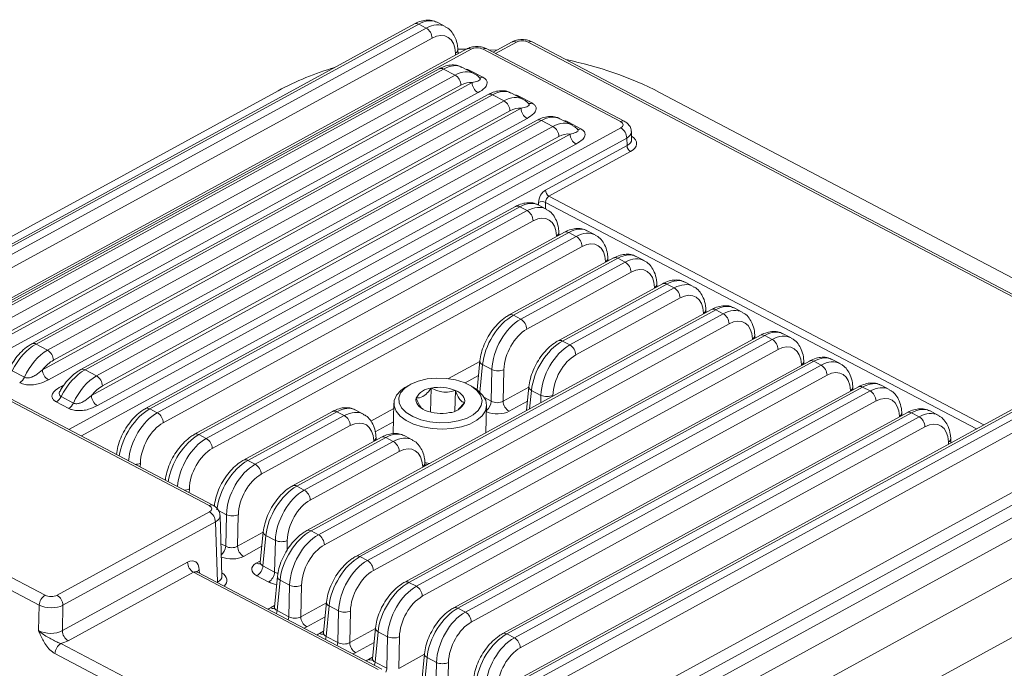
# Model space of a CAD drawing. Units: millimetres. Extents: x 15 to 415, y 5 to 364.
# Drawn here: x 310 to 368, y 116 to 155 of the extents above; entities that cross this region are included whole.
import ezdxf

# ---------------------------------------------------------------- set-up
doc = ezdxf.new("R2010")
doc.units = ezdxf.units.MM

msp = doc.modelspace()

# ---------------------------------------------------------------- linework, layer by layer
at = {"color": 7, "linetype": 'Continuous', "lineweight": 15}
for p, q in [((332.989, 154.28), (295.838, 133.996)), ((333.24, 154.264), (296.089, 133.98)), ((333.68, 154.033), (333.24, 154.264)), ((334.802, 154.126), (334.332, 154.373)), ((296.529, 133.749), (333.68, 154.033)), ((334.031, 153.438), (296.881, 133.154)), ((338.778, 153.215), (337.649, 152.598)), ((374.953, 134.683), (339.735, 153.195)), ((375.175, 134.704), (339.956, 153.215)), ((336.093, 152.796), (292.883, 129.203)), ((336.344, 152.779), (293.134, 129.186)), ((336.062, 152.779), (335.556, 152.776)), ((335.57, 152.51), (335.559, 152.736)), ((345.201, 148.492), (337.05, 152.776)), ((345.423, 148.512), (337.272, 152.796)), ((337.868, 152.718), (337.368, 152.745)), ((334.459, 151.623), (307.401, 136.849)), ((334.71, 151.606), (307.652, 136.832)), ((308.332, 136.474), (335.391, 151.248)), ((335.391, 151.248), (334.71, 151.606)), ((336.513, 151.341), (335.802, 151.715)), ((336.308, 151.507), (337.039, 151.122)), ((308.029, 135.311), (336.403, 150.803)), ((335.743, 150.654), (308.684, 135.88)), ((336.846, 151.086), (336.846, 151.086)), ((324.907, 150.32), (284.168, 128.076)), ((336.755, 150.208), (308.381, 134.717)), ((337.363, 150.097), (310.304, 135.323)), ((337.613, 150.08), (310.555, 135.306)), ((338.294, 149.722), (337.613, 150.08)), ((339.417, 149.815), (338.705, 150.189)), ((383.813, 131.145), (347.521, 150.221)), ((311.236, 134.948), (338.294, 149.722)), ((339.211, 149.981), (339.943, 149.596)), ((339.749, 149.559), (339.749, 149.56)), ((310.932, 133.785), (339.306, 149.277)), ((338.646, 149.128), (311.588, 134.354)), ((339.658, 148.682), (311.284, 133.19)), ((340.266, 148.57), (313.208, 133.797)), ((340.517, 148.554), (313.459, 133.78)), ((341.198, 148.196), (340.517, 148.554)), ((342.32, 148.289), (341.609, 148.663)), ((342.115, 148.454), (342.846, 148.07)), ((313.836, 132.259), (342.209, 147.751)), ((314.139, 133.422), (341.198, 148.196)), ((342.653, 148.033), (342.653, 148.034)), ((345.86, 147.437), (345.846, 147.893)), ((342.561, 147.156), (314.188, 131.664)), ((341.549, 147.602), (314.491, 132.828)), ((345.586, 147.069), (345.572, 147.515)), ((340.749, 144.428), (345.586, 147.069)), ((345.798, 146.71), (340.96, 144.069)), ((338.979, 143.461), (317.051, 131.488)), ((339.23, 143.444), (317.302, 131.472)), ((317.742, 131.24), (339.67, 143.213)), ((339.67, 143.213), (339.23, 143.444)), ((340.793, 143.306), (340.322, 143.554)), ((340.022, 142.619), (318.094, 130.646)), ((341.883, 141.935), (319.955, 129.962)), ((342.134, 141.918), (320.206, 129.946)), ((341.557, 141.757), (341.55, 141.916)), ((342.574, 141.687), (342.134, 141.918)), ((343.696, 141.78), (343.226, 142.027)), ((320.646, 129.714), (342.574, 141.687)), ((342.926, 141.093), (320.997, 129.12)), ((344.786, 140.409), (338.601, 137.032)), ((345.037, 140.392), (338.852, 137.015)), ((339.292, 136.784), (345.477, 140.161)), ((344.461, 140.231), (344.453, 140.39)), ((345.477, 140.161), (345.037, 140.392)), ((346.6, 140.254), (346.129, 140.501)), ((345.829, 139.566), (339.644, 136.189)), ((349.503, 138.728), (349.032, 138.975)), ((347.69, 138.883), (341.504, 135.505)), ((347.94, 138.866), (341.755, 135.489)), ((342.195, 135.258), (348.38, 138.635)), ((347.364, 138.705), (347.357, 138.864)), ((348.38, 138.635), (347.94, 138.866)), ((348.732, 138.04), (342.547, 134.663)), ((350.593, 137.356), (326.603, 124.258)), ((350.844, 137.34), (326.853, 124.241)), ((350.268, 137.179), (350.26, 137.338)), ((351.284, 137.109), (350.844, 137.34)), ((352.406, 137.202), (351.936, 137.449)), ((327.293, 124.01), (351.284, 137.109)), ((338.852, 137.015), (339.292, 136.784)), ((351.636, 136.514), (327.645, 123.415)), ((353.497, 135.83), (329.506, 122.732)), ((353.747, 135.814), (329.757, 122.715)), ((330.197, 122.484), (354.187, 135.583)), ((341.755, 135.489), (342.195, 135.258)), ((353.171, 135.653), (353.164, 135.812)), ((354.187, 135.583), (353.747, 135.814)), ((355.31, 135.676), (354.839, 135.923)), ((310.555, 135.306), (311.236, 134.948)), ((354.539, 134.988), (330.549, 121.889)), ((356.4, 134.304), (332.409, 121.206)), ((356.651, 134.288), (332.66, 121.189)), ((336.866, 134.308), (336.695, 132.593)), ((356.075, 134.127), (356.067, 134.286)), ((357.091, 134.057), (356.651, 134.288)), ((358.213, 134.15), (357.743, 134.397)), ((309.132, 133.724), (309.864, 133.34)), ((313.459, 133.78), (314.139, 133.422)), ((333.1, 120.958), (357.091, 134.057)), ((337.582, 133.795), (337.021, 134.09)), ((337.538, 131.924), (337.582, 133.795)), ((338.288, 133.792), (338.244, 131.921)), ((357.443, 133.462), (333.452, 120.363)), ((372.352, 133.591), (335.201, 113.306)), ((372.603, 133.574), (335.452, 113.29)), ((335.892, 113.059), (373.043, 133.343)), ((311.994, 132.565), (311.995, 132.566)), ((332.627, 132.859), (332.41, 132.726)), ((333.982, 132.698), (333.944, 131.274)), ((359.303, 132.778), (335.313, 119.679)), ((335.378, 131.334), (335.41, 132.562)), ((359.554, 132.762), (335.564, 119.663)), ((336.004, 119.432), (359.994, 132.531)), ((373.394, 132.748), (336.244, 112.464)), ((336.667, 132.613), (336.458, 132.758)), ((339.769, 132.782), (339.629, 131.37)), ((340.485, 132.269), (339.924, 132.564)), ((358.978, 132.601), (358.971, 132.76)), ((359.994, 132.531), (359.554, 132.762)), ((361.117, 132.624), (360.646, 132.871)), ((320.816, 125.743), (308.073, 132.441)), ((321.037, 125.763), (308.294, 132.461)), ((312.036, 132.198), (312.767, 131.814)), ((360.346, 131.936), (336.355, 118.837)), ((312.488, 131.494), (311.756, 131.879)), ((317.302, 131.472), (317.742, 131.24)), ((329.949, 131.163), (329.478, 131.41)), ((331.765, 131.812), (331.717, 129.998)), ((335.949, 131.836), (335.594, 131.458)), ((337.22, 130.055), (337.263, 131.666)), ((364.02, 131.098), (363.55, 131.345)), ((328.135, 131.317), (322.858, 128.436)), ((328.386, 131.301), (323.109, 128.419)), ((323.549, 128.188), (328.826, 131.07)), ((328.826, 131.07), (328.386, 131.301)), ((362.207, 131.252), (338.216, 118.153)), ((362.458, 131.236), (338.467, 118.137)), ((338.907, 117.906), (362.897, 131.004)), ((361.881, 131.074), (361.874, 131.234)), ((362.897, 131.004), (362.458, 131.236)), ((329.178, 130.475), (323.901, 127.594)), ((363.249, 130.41), (339.259, 117.311)), ((320.206, 129.946), (320.646, 129.714)), ((331.039, 129.791), (325.762, 126.91)), ((331.29, 129.775), (326.012, 126.893)), ((330.713, 129.613), (330.706, 129.773)), ((331.729, 129.543), (331.29, 129.775)), ((332.852, 129.637), (332.382, 129.884)), ((334.844, 108.196), (374.87, 130.05)), ((364.789, 129.461), (364.777, 129.708)), ((326.452, 126.662), (331.729, 129.543)), ((335.168, 107.618), (375.194, 129.472)), ((323.109, 128.419), (323.549, 128.188)), ((332.081, 128.949), (326.804, 126.068)), ((375.518, 128.889), (335.492, 107.035)), ((333.617, 128.087), (333.609, 128.247)), ((333.611, 128.208), (333.779, 128.176)), ((335.139, 105.63), (375.878, 127.874)), ((298.348, 127.131), (311.091, 120.434)), ((326.012, 126.893), (326.452, 126.662)), ((310.737, 119.838), (297.994, 126.536)), ((376.47, 125.836), (335.73, 103.592)), ((311.797, 120.43), (320.835, 125.365)), ((321.575, 121.562), (321.46, 125.144)), ((321.795, 123.329), (321.839, 125.199)), ((322.545, 125.196), (322.501, 123.326)), ((321.187, 124.767), (312.149, 119.832)), ((321.301, 121.194), (321.187, 124.767)), ((324.027, 124.187), (323.846, 122.372)), ((324.181, 123.968), (324.002, 122.169)), ((324.742, 123.673), (324.181, 123.968)), ((326.853, 124.241), (327.293, 124.01)), ((324.698, 121.803), (324.742, 123.673)), ((337.263, 100.921), (378.002, 123.164)), ((329.757, 122.715), (330.197, 122.484)), ((312.113, 118.33), (319.538, 122.383)), ((324.002, 122.169), (324.698, 121.803)), ((319.889, 121.785), (312.465, 117.731)), ((330.828, 116.036), (319.889, 121.785)), ((331.049, 116.056), (320.117, 121.802)), ((324.344, 121.211), (323.648, 121.577)), ((324.868, 121.534), (324.687, 119.72)), ((325.022, 121.316), (324.843, 119.516)), ((325.583, 121.021), (325.022, 121.316)), ((325.539, 119.151), (325.583, 121.021)), ((326.289, 121.018), (326.245, 119.147)), ((332.66, 121.189), (333.1, 120.958)), ((310.7, 118.336), (310.737, 119.838)), ((312.149, 119.832), (312.113, 118.33)), ((327.771, 120.008), (327.59, 118.194)), ((327.926, 119.79), (327.747, 117.99)), ((328.487, 119.495), (327.926, 119.79)), ((335.564, 119.663), (336.004, 119.432)), ((324.843, 119.516), (325.539, 119.151)), ((328.443, 117.624), (328.487, 119.495)), ((329.193, 119.492), (329.149, 117.621)), ((327.747, 117.99), (328.443, 117.624)), ((330.674, 118.482), (330.494, 116.668)), ((330.829, 118.264), (330.65, 116.464)), ((331.39, 117.969), (330.829, 118.264)), ((331.346, 116.098), (331.39, 117.969)), ((332.096, 117.966), (332.052, 116.095)), ((338.467, 118.137), (338.907, 117.906)), ((312.027, 117.568), (324.355, 111.089)), ((324.001, 110.493), (311.673, 116.973)), ((333.578, 116.956), (333.397, 115.142)), ((333.732, 116.738), (333.553, 114.938)), ((334.294, 116.443), (333.732, 116.738)), ((330.65, 116.464), (331.346, 116.098)), ((334.25, 114.572), (334.294, 116.443)), ((335, 116.44), (334.956, 114.569))]:
    msp.add_line(p, q, dxfattribs=at)
at = {"color": 8, "linetype": 'Continuous', "lineweight": 15}
for p, q in [((339.029, 153.198), (337.792, 152.523)), ((335.428, 152.433), (335.423, 152.541)), ((312.502, 130.249), (345.22, 148.114)), ((345.572, 147.515), (313.24, 129.862)), ((340.335, 143.547), (340.339, 143.706)), ((340.762, 143.704), (340.753, 143.327)), ((366.295, 130.284), (340.762, 143.704)), ((340.96, 144.069), (366.733, 130.523)), ((341.416, 141.68), (341.414, 141.721)), ((344.319, 140.154), (344.317, 140.195)), ((347.222, 138.627), (347.22, 138.669)), ((350.126, 137.101), (350.124, 137.143)), ((353.029, 135.575), (353.027, 135.617)), ((334.999, 133.261), (336.863, 134.279)), ((337.021, 134.09), (336.859, 132.463)), ((355.933, 134.049), (355.931, 134.091)), ((336.78, 133.447), (335.983, 133.011)), ((312.041, 132.793), (312.215, 132.888)), ((338.244, 131.921), (339.767, 132.753)), ((339.924, 132.564), (339.815, 131.472)), ((358.836, 132.523), (358.834, 132.565)), ((337.133, 132.137), (337.538, 131.924)), ((339.684, 131.921), (338.596, 131.327)), ((340.475, 131.832), (340.485, 132.269)), ((341.191, 132.266), (341.19, 132.223)), ((330.398, 130.749), (331.756, 131.49)), ((361.739, 130.997), (361.738, 131.038)), ((331.735, 130.692), (330.659, 130.105)), ((330.571, 129.536), (330.57, 129.577)), ((364.647, 129.384), (364.641, 129.512)), ((316.738, 128.248), (316.733, 128.026)), ((333.475, 128.01), (333.473, 128.051)), ((319.642, 126.722), (319.636, 126.5)), ((321.839, 125.199), (321.362, 125.45)), ((322.501, 123.326), (324.024, 124.157)), ((321.514, 123.477), (321.795, 123.329)), ((323.941, 123.325), (322.853, 122.731)), ((325.448, 123.67), (325.435, 123.089)), ((323.61, 122.333), (323.856, 122.468)), ((320.228, 121.93), (320.234, 121.741)), ((321.287, 121.187), (321.301, 121.194)), ((321.301, 121.194), (321.301, 121.18)), ((324.451, 119.681), (324.697, 119.815)), ((326.245, 119.147), (327.768, 119.979)), ((327.685, 119.147), (326.597, 118.553)), ((327.354, 118.155), (327.6, 118.289)), ((329.149, 117.621), (330.672, 118.453)), ((330.589, 117.621), (329.501, 117.027)), ((330.258, 116.629), (330.503, 116.763)), ((332.052, 116.095), (333.575, 116.927))]:
    msp.add_line(p, q, dxfattribs=at)
at = {"color": 8, "linetype": 'Continuous', "lineweight": 15, "flags": 128}
for points in [[(336.249, 151.481), (336.268, 151.488), (336.308, 151.507)], [(339.152, 149.955), (339.172, 149.962), (339.211, 149.981)], [(342.055, 148.428), (342.075, 148.436), (342.115, 148.454)], [(312.132, 132.759), (312.11, 132.764), (312.041, 132.793)]]:
    msp.add_lwpolyline(points, dxfattribs=at)
at = {"color": 7, "linetype": 'Continuous', "lineweight": 15, "flags": 128}
for points in [[(336.467, 131.118), (336.063, 130.907), (335.575, 130.754), (335.031, 130.666), (334.458, 130.649), (333.89, 130.703), (333.355, 130.825), (332.883, 131.01), (332.499, 131.246), (332.224, 131.521), (332.073, 131.82), (332.054, 132.128), (332.168, 132.427), (332.409, 132.701), (332.763, 132.937), (333.212, 133.12), (333.732, 133.241), (334.294, 133.294), (334.869, 133.275), (335.424, 133.187), (335.931, 133.032), (336.362, 132.821), (336.693, 132.563), (336.907, 132.274), (336.993, 131.969), (336.945, 131.663), (336.767, 131.374), (336.467, 131.118)], [(336.678, 130.791), (336.262, 130.571), (335.765, 130.406), (335.21, 130.303), (334.622, 130.267), (334.029, 130.3), (333.458, 130.401), (332.937, 130.564), (332.49, 130.782), (332.137, 131.044), (331.896, 131.34), (331.777, 131.653), (331.785, 131.971), (331.922, 132.278), (332.18, 132.56), (332.41, 132.726)], [(335.41, 132.562), (335.551, 132.492), (335.674, 132.413), (335.777, 132.327), (335.859, 132.234), (335.918, 132.137), (335.953, 132.037), (335.963, 131.936), (335.949, 131.836)], [(336.667, 132.613), (336.727, 132.57), (337.026, 132.289), (337.208, 131.983), (337.263, 131.665), (337.19, 131.351), (336.992, 131.055), (336.678, 130.791)], [(333.63, 131.381), (333.489, 131.451), (333.366, 131.53), (333.263, 131.616), (333.181, 131.709), (333.122, 131.806), (333.088, 131.906), (333.077, 132.007), (333.091, 132.107)], [(333.897, 128.24), (333.684, 128.273), (333.599, 128.289)]]:
    msp.add_lwpolyline(points, dxfattribs=at)
at = {"color": 8, "linetype": 'Continuous', "lineweight": 15}
for centre, radius, start, end in [((333.099, 154.04), 0.264, 57.85389, 114.62155), ((338.888, 152.974), 0.264, 57.83023, 114.64522), ((339.864, 153.002), 0.232, 66.57889, 123.85947), ((335.326, 152.754), 0.234, 294.46707, 355.69697), ((336.203, 152.556), 0.264, 57.83023, 114.64522), ((337.179, 152.583), 0.232, 66.57889, 123.85947), ((336.91, 151.319), 0.236, 246.4933, 303.31358), ((339.813, 149.793), 0.236, 246.4933, 303.31358), ((340.376, 148.33), 0.264, 57.85389, 114.62155), ((345.33, 148.299), 0.232, 66.5457, 123.86212), ((342.718, 148.254), 0.224, 244.76885, 304.90683), ((341.317, 141.934), 0.234, 294.46707, 355.69697), ((344.22, 140.408), 0.234, 294.46707, 355.69697), ((347.124, 138.882), 0.234, 294.46707, 355.69697), ((350.027, 137.356), 0.234, 294.46707, 355.69697), ((338.711, 136.791), 0.264, 57.85102, 114.66434), ((341.615, 135.265), 0.264, 57.85102, 114.66434), ((352.93, 135.83), 0.234, 294.46707, 355.69697), ((310.414, 135.082), 0.264, 57.85102, 114.66434), ((337.107, 134.315), 0.241, 181.54236, 249.02914), ((355.834, 134.304), 0.234, 294.46707, 355.69697), ((313.318, 133.556), 0.264, 57.85102, 114.66434), ((340.01, 132.789), 0.241, 181.54236, 249.02914), ((358.737, 132.777), 0.234, 294.46707, 355.69697), ((336.743, 131.993), 0.798, 309.97754, 355.08632), ((317.162, 131.248), 0.264, 57.85102, 114.66434), ((361.641, 131.251), 0.234, 294.46707, 355.69697), ((320.065, 129.722), 0.264, 57.85102, 114.66434), ((330.473, 129.79), 0.234, 294.46707, 355.69697), ((364.544, 129.725), 0.234, 294.46707, 355.69697), ((322.968, 128.196), 0.264, 57.85102, 114.66434), ((316.418, 128.965), 0.785, 271.50344, 294.05773), ((333.376, 128.264), 0.234, 294.46707, 355.69697), ((319.322, 127.439), 0.785, 271.50344, 294.05773), ((325.872, 126.67), 0.264, 57.85102, 114.66434), ((320.945, 125.551), 0.232, 66.50753, 123.86515), ((324.268, 124.193), 0.241, 181.54236, 249.02914), ((326.713, 124.017), 0.264, 57.85102, 114.66434), ((320.996, 123.398), 0.802, 312.22199, 355.02271), ((329.616, 122.491), 0.264, 57.85102, 114.66434), ((323.75, 122.557), 0.264, 237.84994, 294.68044), ((320.359, 121.677), 0.285, 117.48856, 152.92153), ((325.108, 121.541), 0.241, 181.54236, 249.02914), ((332.52, 120.965), 0.264, 57.85102, 114.66434), ((324.595, 119.916), 0.275, 238.46782, 286.02824), ((328.012, 120.015), 0.241, 181.54236, 249.02914), ((335.423, 119.439), 0.264, 57.85102, 114.66434), ((324.132, 119.569), 0.713, 341.06284, 355.79325), ((324.828, 119.203), 0.713, 341.06284, 355.79325), ((327.498, 118.39), 0.275, 238.46782, 286.02824), ((327.035, 118.043), 0.713, 341.06284, 355.79325), ((330.915, 118.489), 0.241, 181.54236, 249.02914), ((338.326, 117.913), 0.264, 57.85102, 114.66434), ((327.731, 117.677), 0.713, 341.06284, 355.79325), ((333.819, 116.963), 0.241, 181.54236, 249.02914), ((330.402, 116.864), 0.275, 238.46782, 286.02824), ((329.938, 116.517), 0.713, 341.06284, 355.79325), ((330.615, 116.154), 0.733, 337.06323, 355.65406)]:
    msp.add_arc(centre, radius, start, end, dxfattribs=at)
at = {"color": 7, "linetype": 'Continuous', "lineweight": 15}
for centre, radius, start, end in [((333.309, 153.412), 0.723, 2.09894, 59.14472), ((337.546, 130.566), 22.042, 63.09311, 78.43757), ((333.347, 134.581), 17.859, 106.5313, 118.20186), ((334.569, 151.382), 0.264, 57.85389, 114.62155), ((335.02, 150.627), 0.723, 2.09894, 59.14472), ((337.126, 150.83), 0.723, 182.09894, 239.14472), ((337.473, 149.856), 0.264, 57.85389, 114.62155), ((337.923, 149.101), 0.723, 2.09894, 59.14472), ((340.029, 149.303), 0.723, 182.09894, 239.14472), ((340.827, 147.575), 0.723, 2.09894, 59.14472), ((342.932, 147.777), 0.723, 182.09894, 239.14472), ((344.85, 147.493), 0.723, 1.77329, 59.15899), ((346.02, 147.083), 0.434, 181.77329, 239.15899), ((341.183, 144.441), 0.434, 181.77329, 239.15899), ((340.548, 143.219), 0.53, 66.18746, 113.31359), ((339.09, 143.221), 0.264, 57.85389, 114.62155), ((339.299, 142.592), 0.723, 2.09894, 59.14472), ((341.993, 141.694), 0.264, 57.85389, 114.62155), ((342.203, 141.066), 0.723, 2.09894, 59.14472), ((344.896, 140.168), 0.264, 57.85389, 114.62155), ((345.106, 139.54), 0.723, 2.09894, 59.14472), ((347.8, 138.642), 0.264, 57.85389, 114.62155), ((348.009, 138.014), 0.723, 2.09894, 59.14472), ((350.703, 137.116), 0.264, 57.85389, 114.62155), ((338.921, 136.163), 0.723, 2.09894, 59.14472), ((350.913, 136.488), 0.723, 2.09894, 59.14472), ((353.607, 135.59), 0.264, 57.85389, 114.62155), ((353.816, 134.962), 0.723, 2.09894, 59.14472), ((310.865, 134.327), 0.723, 2.09894, 59.14472), ((341.824, 134.637), 0.723, 2.09894, 59.14472), ((356.51, 134.064), 0.264, 57.85389, 114.62155), ((311.655, 133.811), 0.723, 182.09894, 239.14472), ((337.938, 134.622), 0.901, 246.69163, 292.80942), ((356.72, 133.436), 0.723, 2.09894, 59.14472), ((309.21, 133.631), 0.716, 301.55692, 336.01858), ((313.768, 132.801), 0.723, 2.09894, 59.14472), ((334.049, 131.63), 1.07, 93.61559, 153.52031), ((334.469, 130.24), 2.506, 67.93336, 101.21644), ((359.413, 132.538), 0.264, 57.85389, 114.62155), ((359.623, 131.909), 0.723, 2.09894, 59.14472), ((311.382, 132.489), 0.716, 301.55692, 336.01858), ((314.559, 132.285), 0.723, 182.09894, 239.14472), ((338.967, 131.948), 0.723, 182.09894, 239.14472), ((340.842, 133.096), 0.901, 246.69163, 292.80942), ((312.113, 132.105), 0.716, 301.55692, 336.01858), ((328.245, 131.077), 0.264, 57.85389, 114.62155), ((334.571, 133.703), 2.506, 247.93336, 281.21644), ((334.991, 132.313), 1.07, 273.61559, 333.52031), ((317.371, 130.619), 0.723, 2.09894, 59.14472), ((328.455, 130.449), 0.723, 2.09894, 59.14472), ((362.317, 131.012), 0.264, 57.85389, 114.62155), ((362.526, 130.383), 0.723, 2.09894, 59.14472), ((320.275, 129.093), 0.723, 2.09894, 59.14472), ((331.149, 129.551), 0.264, 57.85389, 114.62155), ((331.358, 128.922), 0.723, 2.09894, 59.14472), ((323.178, 127.567), 0.723, 2.09894, 59.14472), ((326.081, 126.041), 0.723, 2.09894, 59.14472), ((320.464, 124.744), 0.723, 1.77329, 59.15899), ((322.196, 126.027), 0.901, 246.69163, 292.80942), ((326.922, 123.389), 0.723, 2.09894, 59.14472), ((323.224, 123.352), 0.723, 182.09894, 239.14472), ((325.099, 124.501), 0.901, 246.69163, 292.80942), ((320.26, 122.406), 0.723, 181.77329, 239.15899), ((323.232, 122.228), 0.772, 302.58404, 355.59758), ((329.826, 121.863), 0.723, 2.09894, 59.14472), ((323.928, 121.862), 0.772, 302.58404, 355.59758), ((325.94, 121.849), 0.901, 246.69163, 292.80942), ((332.729, 120.337), 0.723, 2.09894, 59.14472), ((311.507, 119.783), 0.772, 122.57588, 175.89364), ((311.427, 119.81), 0.723, 1.77329, 59.15899), ((326.968, 119.174), 0.723, 182.09894, 239.14472), ((328.843, 120.323), 0.901, 246.69163, 292.80942), ((335.633, 118.811), 0.723, 2.09894, 59.14472), ((312.835, 118.352), 0.723, 181.77329, 239.15899), ((331.747, 118.796), 0.901, 246.69163, 292.80942), ((338.536, 117.285), 0.723, 2.09894, 59.14472), ((312.443, 116.918), 0.772, 122.57588, 175.89364), ((329.872, 117.648), 0.723, 182.09894, 239.14472), ((334.65, 117.27), 0.901, 246.69163, 292.80942)]:
    msp.add_arc(centre, radius, start, end, dxfattribs=at)
for centre, major_axis, ratio, start_param, end_param in [((333.12, 152.186), (1.232, 2.176), 0.553292, 0.017318, 0.727707), ((334.05, 151.715), (0.856, 1.809), 0.595015, 5.441399, 6.968562), ((339.391, 153.007), (0.5, -0.013), 0.535403, 0.827374, 2.396952), ((336.707, 152.588), (0.5, -0.013), 0.535403, 0.827374, 2.396952), ((335.761, 148.931), (0.856, 1.809), 0.595015, 0.186646, 0.685377), ((338.665, 147.405), (0.856, 1.809), 0.595015, 0.186646, 0.685377), ((344.857, 148.304), (0.5, -0.013), 0.534105, 5.539582, 7.10916), ((341.568, 145.879), (0.856, 1.809), 0.595015, 0.186646, 0.685377), ((340.751, 143.913), (0.261, 0.54), 0.590593, 0.690695, 2.226585), ((339.111, 141.366), (1.232, 2.176), 0.553292, 0.017318, 0.727707), ((340.969, 143.808), (0.121, 0.275), 0.607874, 0.66848, 2.204369), ((340.041, 140.896), (0.856, 1.809), 0.595015, 5.441399, 6.968562), ((342.014, 139.84), (1.232, 2.176), 0.553292, 0.017318, 0.727707), ((342.944, 139.37), (0.856, 1.809), 0.595015, 5.441399, 6.968562), ((344.918, 138.314), (1.232, 2.176), 0.553292, 0.017318, 0.727707), ((345.848, 137.844), (0.856, 1.809), 0.595015, 5.441399, 6.968562), ((347.821, 136.788), (1.232, 2.176), 0.553292, 0.017318, 0.727707), ((348.751, 136.318), (0.856, 1.809), 0.595015, 5.441399, 6.968562), ((350.725, 135.262), (1.232, 2.176), 0.553292, 0.017318, 0.727707), ((338.733, 134.937), (1.232, 2.176), 0.553292, 0.727707, 2.25487), ((339.299, 134.639), (1.089, 2.251), 0.590597, 0.690691, 2.217854), ((351.654, 134.792), (0.856, 1.809), 0.595015, 5.441399, 6.968562), ((339.662, 134.467), (0.856, 1.809), 0.595015, 0.685377, 2.21254), ((353.628, 133.735), (1.232, 2.176), 0.553292, 0.017318, 0.727707), ((341.636, 133.41), (1.232, 2.176), 0.553292, 0.727707, 2.25487), ((310.436, 133.228), (1.232, 2.176), 0.553292, 0.727707, 1.655002), ((311.243, 132.803), (1.089, 2.251), 0.590597, 0.690691, 1.617986), ((342.203, 133.113), (1.089, 2.251), 0.590597, 0.690691, 2.217854), ((354.558, 133.265), (0.856, 1.809), 0.595015, 5.441399, 6.968562), ((311.607, 132.631), (0.856, 1.809), 0.595015, 0.685377, 1.184108), ((342.566, 132.94), (0.856, 1.809), 0.595015, 0.685377, 2.21254), ((356.531, 132.209), (1.232, 2.176), 0.553292, 0.017318, 0.727707), ((313.339, 131.702), (1.232, 2.176), 0.553292, 0.727707, 1.655002), ((357.461, 131.739), (0.856, 1.809), 0.595015, 5.441399, 6.968562), ((314.147, 131.277), (1.089, 2.251), 0.590597, 0.690691, 1.617986), ((314.51, 131.105), (0.856, 1.809), 0.595015, 0.685377, 1.184108), ((359.435, 130.683), (1.232, 2.176), 0.553292, 0.017318, 0.727707), ((337.882, 132.132), (0.5, -0.015), 0.589822, 3.971637, 5.54053), ((360.365, 130.213), (0.856, 1.809), 0.595015, 5.441399, 6.968562), ((328.267, 129.222), (1.232, 2.176), 0.553292, 0.017318, 0.727707), ((362.338, 129.157), (1.232, 2.176), 0.553292, 0.017318, 0.727707), ((329.197, 128.752), (0.856, 1.809), 0.595015, 5.441399, 6.968562), ((363.268, 128.687), (0.856, 1.809), 0.595015, 5.441399, 6.968562), ((318.113, 128.923), (0.856, 1.809), 0.595015, 0.685377, 2.21254), ((331.17, 127.696), (1.232, 2.176), 0.553292, 0.017318, 0.727707), ((321.016, 127.397), (0.856, 1.809), 0.595015, 0.685377, 2.21254), ((332.1, 127.226), (0.856, 1.809), 0.595015, 5.441399, 6.968562), ((322.99, 126.341), (1.232, 2.176), 0.553292, 0.727707, 2.25487), ((323.556, 126.043), (1.089, 2.251), 0.590597, 0.690691, 2.217854), ((323.92, 125.871), (0.856, 1.809), 0.595015, 0.685377, 2.21254), ((325.893, 124.815), (1.232, 2.176), 0.553292, 0.727707, 2.25487), ((326.46, 124.517), (1.089, 2.251), 0.590597, 0.690691, 2.217854), ((320.471, 125.556), (0.5, -0.013), 0.534105, 5.539582, 7.10916), ((326.823, 124.345), (0.856, 1.809), 0.595015, 0.685377, 2.21254), ((326.734, 122.163), (1.232, 2.176), 0.553292, 0.727707, 2.25487), ((327.301, 121.865), (1.089, 2.251), 0.590597, 0.690691, 2.217854), ((322.139, 123.536), (0.5, -0.015), 0.589822, 3.971637, 5.54053), ((327.664, 121.693), (0.856, 1.809), 0.595015, 0.685377, 2.21254), ((319.541, 121.525), (0.436, 0.901), 0.590593, 5.437991, 6.973881), ((329.638, 120.637), (1.232, 2.176), 0.553292, 0.727707, 2.25487), ((324.338, 121.952), (1.002, -0.026), 0.53374, 2.398281, 3.967175), ((330.204, 120.339), (1.089, 2.251), 0.590597, 0.690691, 2.217854), ((330.567, 120.167), (0.856, 1.809), 0.595015, 0.685377, 2.21254), ((332.541, 119.111), (1.232, 2.176), 0.553292, 0.727707, 2.25487), ((333.108, 118.813), (1.089, 2.251), 0.590597, 0.690691, 2.217854), ((311.435, 120.622), (0.5, -0.013), 0.535403, 3.968966, 5.538545), ((333.471, 118.641), (0.856, 1.809), 0.595015, 0.685377, 2.21254), ((311.423, 120.199), (1, -0.025), 0.513931, 3.968275, 5.537854), ((335.444, 117.584), (1.232, 2.176), 0.553292, 0.727707, 2.25487), ((325.883, 119.358), (0.5, -0.015), 0.589822, 3.971637, 5.54053), ((336.011, 117.287), (1.089, 2.251), 0.590597, 0.690691, 2.217854), ((336.374, 117.114), (0.856, 1.809), 0.595015, 0.685377, 2.21254), ((311.388, 118.727), (1, -0.028), 0.556873, 3.969759, 5.539337), ((338.348, 116.058), (1.232, 2.176), 0.553292, 0.727707, 2.25487), ((338.914, 115.761), (1.089, 2.251), 0.590597, 0.690691, 2.217854), ((311.377, 118.305), (1.499, -0.04), 0.535403, 5.175137, 5.538545), ((328.787, 117.832), (0.5, -0.015), 0.589822, 3.971637, 5.54053), ((339.278, 115.588), (0.856, 1.809), 0.595015, 0.685377, 2.21254)]:
    msp.add_ellipse(centre, major_axis=major_axis, ratio=ratio, start_param=start_param, end_param=end_param, dxfattribs=at)
at = {"color": 8, "linetype": 'Continuous', "lineweight": 15}
for centre, major_axis, ratio, start_param, end_param in [((333.687, 151.888), (1.089, 2.251), 0.590597, 6.255168, 6.973876), ((334.591, 149.528), (1.232, 2.176), 0.553292, 0.017318, 0.727707), ((335.398, 149.103), (1.089, 2.251), 0.590597, 6.252127, 6.973876), ((337.494, 148.002), (1.232, 2.176), 0.553292, 0.017318, 0.727707), ((338.302, 147.577), (1.089, 2.251), 0.590597, 6.252127, 6.973876), ((340.398, 146.475), (1.232, 2.176), 0.553292, 0.017318, 0.727707), ((341.205, 146.051), (1.089, 2.251), 0.590597, 6.252127, 6.973876), ((344.845, 147.882), (1, 0.003), 0.535287, 5.524047, 6.30467), ((344.859, 147.459), (1.001, -0.044), 0.533088, 5.548815, 6.323597), ((344.852, 147.206), (1.301, -0.034), 0.534105, 5.539582, 6.989514), ((339.678, 141.068), (1.089, 2.251), 0.590597, 6.255168, 6.973876), ((342.581, 139.542), (1.089, 2.251), 0.590597, 6.255168, 6.973876), ((345.485, 138.016), (1.089, 2.251), 0.590597, 6.255168, 6.973876), ((348.388, 136.49), (1.089, 2.251), 0.590597, 6.255168, 6.973876), ((351.291, 134.964), (1.089, 2.251), 0.590597, 6.255168, 6.973876), ((354.195, 133.438), (1.089, 2.251), 0.590597, 6.255168, 6.973876), ((357.098, 131.911), (1.089, 2.251), 0.590597, 6.255168, 6.973876), ((360.002, 130.385), (1.089, 2.251), 0.590597, 6.255168, 6.973876), ((317.183, 129.393), (1.232, 2.176), 0.553292, 0.727707, 2.192109), ((328.834, 128.924), (1.089, 2.251), 0.590597, 6.255168, 6.973876), ((337.871, 131.709), (1, -0.027), 0.535768, 4.061242, 5.538254), ((317.75, 129.095), (1.089, 2.251), 0.590597, 0.690691, 2.155093), ((362.905, 128.859), (1.089, 2.251), 0.590597, 6.255168, 6.973876), ((320.086, 127.867), (1.232, 2.176), 0.553292, 0.727707, 2.192109), ((320.653, 127.569), (1.089, 2.251), 0.590597, 0.690691, 2.155093), ((331.737, 127.398), (1.089, 2.251), 0.590597, 6.255168, 6.973876), ((320.46, 125.133), (1, 0.003), 0.535287, 5.524047, 6.30467), ((322.128, 123.114), (1, -0.027), 0.535768, 4.096505, 5.538254), ((324.349, 122.375), (0.503, 0.023), 0.531845, 3.063958, 3.928488), ((319.904, 121.349), (0.202, 0.458), 0.607874, 6.241276, 6.951665), ((320.574, 121.585), (1.001, -0.044), 0.533088, 5.548815, 6.323597), ((320.567, 121.331), (1.301, -0.034), 0.534105, 5.785686, 6.989514), ((325.042, 122.01), (0.5, -0.015), 0.589822, 3.971637, 4.444524), ((325.031, 121.588), (1, -0.027), 0.535768, 3.96936, 4.515058), ((325.179, 119.3), (1.002, -0.026), 0.53374, 2.398281, 2.612808), ((325.19, 119.722), (0.503, 0.023), 0.531845, 3.063958, 3.928488), ((325.872, 118.936), (1, -0.027), 0.535768, 5.323727, 5.538254), ((328.082, 117.774), (1.002, -0.026), 0.53374, 2.398281, 2.612808), ((328.093, 118.196), (0.503, 0.023), 0.531845, 3.063958, 3.928488), ((328.775, 117.409), (1, -0.027), 0.535768, 5.323727, 5.538254), ((330.985, 116.248), (1.002, -0.026), 0.53374, 2.398281, 2.612808), ((330.997, 116.67), (0.503, 0.023), 0.531845, 3.063958, 3.928488)]:
    msp.add_ellipse(centre, major_axis=major_axis, ratio=ratio, start_param=start_param, end_param=end_param, dxfattribs=at)
at = {"color": 7, "linetype": 'Continuous', "lineweight": 15}
for points, knots in [([(334.302, 154.372), (334.262, 154.396), (334.121, 154.481), (333.831, 154.516), (333.466, 154.482), (333.184, 154.383), (333.025, 154.3), (332.989, 154.28)], [0, 0, 0, 0, 0.104877, 0.368634, 0.634111, 0.915733, 1, 1, 1, 1]), ([(335.559, 152.736), (335.553, 152.823), (335.533, 153.074), (335.431, 153.435), (335.229, 153.779), (335.019, 154.008), (334.86, 154.081), (334.81, 154.105)], [0, 0, 0, 0, 0.148708, 0.42648, 0.665933, 0.894905, 1, 1, 1, 1]), ([(337.272, 152.796), (337.213, 152.823), (337.06, 152.893), (336.77, 152.943), (336.433, 152.926), (336.21, 152.857), (336.106, 152.802), (336.093, 152.796)], [0, 0, 0, 0, 0.1615228, 0.4271459, 0.6980593, 0.9624707, 1, 1, 1, 1]), ([(339.956, 153.215), (339.898, 153.242), (339.744, 153.312), (339.455, 153.362), (339.117, 153.345), (338.895, 153.276), (338.791, 153.221), (338.778, 153.215)], [0, 0, 0, 0, 0.161523, 0.427146, 0.698059, 0.962471, 1, 1, 1, 1]), ([(335.799, 151.7), (335.75, 151.73), (335.6, 151.82), (335.301, 151.859), (334.936, 151.824), (334.654, 151.725), (334.495, 151.642), (334.459, 151.623)], [0, 0, 0, 0, 0.125639, 0.383423, 0.642967, 0.918315, 1, 1, 1, 1]), ([(336.866, 151.063), (336.808, 151.126), (336.71, 151.232), (336.58, 151.292), (336.527, 151.317)], [0, 0, 0, 0, 0.588678, 1, 1, 1, 1]), ([(336.755, 150.208), (336.902, 150.296), (337.143, 150.44), (337.298, 150.675), (337.302, 150.854), (337.223, 151.004), (337.101, 151.083), (337.039, 151.122)], [0, 0, 0, 0, 0.3448667, 0.5630006, 0.7124323, 0.8560911, 1, 1, 1, 1]), ([(338.703, 150.174), (338.653, 150.204), (338.504, 150.294), (338.204, 150.332), (337.839, 150.298), (337.557, 150.198), (337.399, 150.115), (337.363, 150.097)], [0, 0, 0, 0, 0.1256386, 0.3834231, 0.6429674, 0.9183151, 1, 1, 1, 1]), ([(339.77, 149.537), (339.712, 149.6), (339.613, 149.706), (339.483, 149.766), (339.43, 149.791)], [0, 0, 0, 0, 0.588678, 1, 1, 1, 1]), ([(339.658, 148.682), (339.805, 148.77), (340.046, 148.914), (340.201, 149.149), (340.206, 149.327), (340.126, 149.478), (340.004, 149.557), (339.943, 149.596)], [0, 0, 0, 0, 0.344867, 0.563001, 0.712432, 0.856091, 1, 1, 1, 1]), ([(341.606, 148.648), (341.557, 148.677), (341.407, 148.768), (341.107, 148.806), (340.743, 148.772), (340.461, 148.672), (340.302, 148.589), (340.266, 148.57)], [0, 0, 0, 0, 0.125639, 0.383423, 0.642967, 0.918315, 1, 1, 1, 1]), ([(342.673, 148.011), (342.615, 148.074), (342.516, 148.179), (342.387, 148.24), (342.333, 148.265)], [0, 0, 0, 0, 0.588678, 1, 1, 1, 1]), ([(345.834, 147.899), (345.831, 147.962), (345.823, 148.104), (345.704, 148.297), (345.561, 148.433), (345.457, 148.492), (345.423, 148.512)], [0, 0, 0, 0, 0.238387, 0.538351, 0.847159, 1, 1, 1, 1]), ([(342.561, 147.156), (342.709, 147.244), (342.95, 147.388), (343.104, 147.623), (343.109, 147.801), (343.03, 147.952), (342.907, 148.031), (342.846, 148.07)], [0, 0, 0, 0, 0.344867, 0.563001, 0.712432, 0.856091, 1, 1, 1, 1]), ([(340.292, 143.553), (340.252, 143.577), (340.111, 143.661), (339.821, 143.696), (339.457, 143.663), (339.175, 143.563), (339.016, 143.48), (338.979, 143.461)], [0, 0, 0, 0, 0.104877, 0.368634, 0.634111, 0.915733, 1, 1, 1, 1]), ([(341.55, 141.916), (341.543, 142.004), (341.523, 142.254), (341.421, 142.615), (341.219, 142.96), (341.01, 143.188), (340.851, 143.262), (340.801, 143.285)], [0, 0, 0, 0, 0.148708, 0.42648, 0.665933, 0.894905, 1, 1, 1, 1]), ([(343.196, 142.027), (343.156, 142.051), (343.015, 142.135), (342.725, 142.17), (342.36, 142.137), (342.078, 142.037), (341.919, 141.954), (341.883, 141.935)], [0, 0, 0, 0, 0.104877, 0.368634, 0.634111, 0.915733, 1, 1, 1, 1]), ([(344.453, 140.39), (344.447, 140.478), (344.427, 140.728), (344.325, 141.089), (344.123, 141.434), (343.913, 141.662), (343.754, 141.736), (343.704, 141.759)], [0, 0, 0, 0, 0.148708, 0.42648, 0.665933, 0.894905, 1, 1, 1, 1]), ([(346.099, 140.5), (346.059, 140.525), (345.918, 140.609), (345.628, 140.644), (345.264, 140.611), (344.982, 140.511), (344.823, 140.428), (344.786, 140.409)], [0, 0, 0, 0, 0.104877, 0.368634, 0.634111, 0.915733, 1, 1, 1, 1]), ([(347.357, 138.864), (347.35, 138.952), (347.33, 139.202), (347.228, 139.563), (347.026, 139.908), (346.817, 140.136), (346.658, 140.21), (346.607, 140.233)], [0, 0, 0, 0, 0.148708, 0.42648, 0.665933, 0.894905, 1, 1, 1, 1]), ([(349.003, 138.974), (348.963, 138.998), (348.822, 139.083), (348.532, 139.118), (348.167, 139.084), (347.885, 138.985), (347.726, 138.902), (347.69, 138.883)], [0, 0, 0, 0, 0.104877, 0.368634, 0.634111, 0.915733, 1, 1, 1, 1]), ([(350.26, 137.338), (350.253, 137.425), (350.234, 137.676), (350.131, 138.037), (349.929, 138.382), (349.72, 138.61), (349.561, 138.684), (349.511, 138.707)], [0, 0, 0, 0, 0.148708, 0.42648, 0.665933, 0.894905, 1, 1, 1, 1]), ([(351.906, 137.448), (351.866, 137.472), (351.725, 137.557), (351.435, 137.592), (351.071, 137.558), (350.788, 137.459), (350.63, 137.376), (350.593, 137.356)], [0, 0, 0, 0, 0.104877, 0.368634, 0.634111, 0.915733, 1, 1, 1, 1]), ([(353.164, 135.812), (353.157, 135.899), (353.137, 136.15), (353.035, 136.511), (352.833, 136.855), (352.623, 137.084), (352.464, 137.158), (352.414, 137.181)], [0, 0, 0, 0, 0.148708, 0.42648, 0.665933, 0.894905, 1, 1, 1, 1]), ([(338.601, 137.032), (338.528, 136.989), (338.322, 136.867), (337.998, 136.595), (337.65, 136.206), (337.35, 135.759), (337.11, 135.279), (336.937, 134.785), (336.89, 134.466), (336.866, 134.308)], [0, 0, 0, 0, 0.083943, 0.238093, 0.391488, 0.544079, 0.696593, 0.849935, 1, 1, 1, 1]), ([(354.81, 135.922), (354.769, 135.946), (354.628, 136.031), (354.339, 136.066), (353.974, 136.032), (353.692, 135.933), (353.533, 135.85), (353.497, 135.83)], [0, 0, 0, 0, 0.104877, 0.368634, 0.634111, 0.915733, 1, 1, 1, 1]), ([(341.504, 135.505), (341.432, 135.463), (341.225, 135.341), (340.902, 135.069), (340.554, 134.679), (340.253, 134.233), (340.014, 133.752), (339.841, 133.259), (339.793, 132.94), (339.769, 132.782)], [0, 0, 0, 0, 0.083943, 0.238093, 0.391488, 0.544079, 0.696593, 0.849935, 1, 1, 1, 1]), ([(356.067, 134.286), (356.06, 134.373), (356.04, 134.624), (355.938, 134.985), (355.736, 135.329), (355.527, 135.558), (355.368, 135.631), (355.318, 135.655)], [0, 0, 0, 0, 0.148708, 0.42648, 0.665933, 0.894905, 1, 1, 1, 1]), ([(310.304, 135.323), (310.232, 135.28), (310.025, 135.158), (309.703, 134.886), (309.365, 134.516), (309.185, 134.233), (309.102, 134.102)], [0, 0, 0, 0, 0.160127, 0.45418, 0.746793, 1, 1, 1, 1]), ([(357.713, 134.396), (357.673, 134.42), (357.532, 134.505), (357.242, 134.54), (356.877, 134.506), (356.595, 134.407), (356.436, 134.323), (356.4, 134.304)], [0, 0, 0, 0, 0.1048769, 0.3686337, 0.6341112, 0.9157334, 1, 1, 1, 1]), ([(310.932, 133.785), (310.807, 133.678), (310.622, 133.519), (310.335, 133.357), (310.146, 133.301), (310.021, 133.297), (309.933, 133.309), (309.891, 133.328), (309.864, 133.34)], [0, 0, 0, 0, 0.42805, 0.633344, 0.784384, 0.875462, 0.920289, 1, 1, 1, 1]), ([(313.208, 133.797), (313.135, 133.754), (312.929, 133.632), (312.606, 133.359), (312.269, 132.99), (312.089, 132.707), (312.005, 132.576)], [0, 0, 0, 0, 0.1601272, 0.4541804, 0.7467926, 1, 1, 1, 1]), ([(358.971, 132.76), (358.964, 132.847), (358.944, 133.098), (358.842, 133.459), (358.64, 133.803), (358.43, 134.032), (358.271, 134.105), (358.221, 134.128)], [0, 0, 0, 0, 0.148708, 0.42648, 0.665933, 0.894905, 1, 1, 1, 1]), ([(309.584, 133.021), (309.638, 132.996), (309.779, 132.933), (310.069, 132.883), (310.424, 132.891), (310.863, 132.98), (311.121, 133.109), (311.284, 133.19)], [0, 0, 0, 0, 0.106641, 0.278626, 0.449597, 0.651364, 1, 1, 1, 1]), ([(312.041, 132.793), (311.894, 132.705), (311.653, 132.561), (311.498, 132.326), (311.493, 132.148), (311.573, 131.997), (311.695, 131.918), (311.756, 131.879)], [0, 0, 0, 0, 0.344867, 0.563001, 0.712432, 0.856091, 1, 1, 1, 1]), ([(333.091, 132.107), (333.217, 132.118), (333.359, 132.131), (333.607, 132.284), (333.783, 132.444), (333.925, 132.626), (333.982, 132.698)], [0, 0, 0, 0, 0.438932, 0.499325, 0.802051, 1, 1, 1, 1]), ([(333.982, 132.698), (334.184, 132.606), (334.531, 132.449), (335.041, 132.456), (335.297, 132.529), (335.41, 132.562)], [0, 0, 0, 0, 0.439139, 0.751385, 1, 1, 1, 1]), ([(335.41, 132.562), (335.486, 132.386), (335.614, 132.084), (335.807, 131.88), (335.905, 131.849), (335.949, 131.836)], [0, 0, 0, 0, 0.4391393, 0.7513851, 1, 1, 1, 1]), ([(360.616, 132.87), (360.576, 132.894), (360.435, 132.979), (360.145, 133.014), (359.781, 132.98), (359.499, 132.88), (359.34, 132.797), (359.303, 132.778)], [0, 0, 0, 0, 0.1048769, 0.3686337, 0.6341112, 0.9157334, 1, 1, 1, 1]), ([(361.874, 131.234), (361.867, 131.321), (361.847, 131.571), (361.745, 131.933), (361.543, 132.277), (361.334, 132.506), (361.175, 132.579), (361.124, 132.602)], [0, 0, 0, 0, 0.148708, 0.42648, 0.665933, 0.894905, 1, 1, 1, 1]), ([(313.836, 132.259), (313.711, 132.151), (313.525, 131.992), (313.238, 131.831), (313.049, 131.775), (312.925, 131.771), (312.837, 131.783), (312.794, 131.801), (312.767, 131.814)], [0, 0, 0, 0, 0.4280502, 0.6333443, 0.7843836, 0.8754621, 0.9202886, 1, 1, 1, 1]), ([(333.497, 131.468), (333.461, 131.485), (333.37, 131.529), (333.225, 131.783), (333.133, 132.008), (333.091, 132.107)], [0, 0, 0, 0, 0.258099, 0.671134, 1, 1, 1, 1]), ([(312.488, 131.494), (312.542, 131.47), (312.682, 131.407), (312.972, 131.357), (313.328, 131.365), (313.767, 131.454), (314.024, 131.583), (314.188, 131.664)], [0, 0, 0, 0, 0.106641, 0.278626, 0.449597, 0.651364, 1, 1, 1, 1]), ([(317.051, 131.488), (316.979, 131.445), (316.772, 131.324), (316.449, 131.052), (316.101, 130.662), (315.8, 130.216), (315.561, 129.735), (315.388, 129.242), (315.34, 128.923), (315.316, 128.765)], [0, 0, 0, 0, 0.0839427, 0.2380928, 0.3914876, 0.5440793, 0.6965927, 0.8499355, 1, 1, 1, 1]), ([(329.448, 131.409), (329.408, 131.433), (329.267, 131.518), (328.977, 131.553), (328.613, 131.519), (328.331, 131.419), (328.172, 131.336), (328.135, 131.317)], [0, 0, 0, 0, 0.1048769, 0.3686337, 0.6341112, 0.9157334, 1, 1, 1, 1]), ([(363.52, 131.344), (363.48, 131.368), (363.339, 131.453), (363.049, 131.487), (362.684, 131.454), (362.402, 131.354), (362.243, 131.271), (362.207, 131.252)], [0, 0, 0, 0, 0.104877, 0.368634, 0.634111, 0.915733, 1, 1, 1, 1]), ([(330.706, 129.773), (330.699, 129.86), (330.679, 130.11), (330.577, 130.472), (330.375, 130.816), (330.166, 131.045), (330.007, 131.118), (329.956, 131.141)], [0, 0, 0, 0, 0.148708, 0.42648, 0.665933, 0.894905, 1, 1, 1, 1]), ([(364.777, 129.708), (364.77, 129.795), (364.751, 130.045), (364.648, 130.407), (364.446, 130.751), (364.237, 130.98), (364.078, 131.053), (364.028, 131.076)], [0, 0, 0, 0, 0.148708, 0.42648, 0.665933, 0.894905, 1, 1, 1, 1]), ([(319.955, 129.962), (319.882, 129.919), (319.676, 129.797), (319.352, 129.526), (319.004, 129.136), (318.703, 128.69), (318.464, 128.209), (318.291, 127.716), (318.243, 127.397), (318.22, 127.239)], [0, 0, 0, 0, 0.083943, 0.238093, 0.391488, 0.544079, 0.696593, 0.849935, 1, 1, 1, 1]), ([(332.352, 129.883), (332.312, 129.907), (332.171, 129.992), (331.881, 130.026), (331.516, 129.993), (331.234, 129.893), (331.075, 129.81), (331.039, 129.791)], [0, 0, 0, 0, 0.104877, 0.368634, 0.634111, 0.915733, 1, 1, 1, 1]), ([(333.609, 128.247), (333.602, 128.334), (333.583, 128.584), (333.48, 128.946), (333.278, 129.29), (333.069, 129.519), (332.91, 129.592), (332.86, 129.615)], [0, 0, 0, 0, 0.148708, 0.42648, 0.665933, 0.894905, 1, 1, 1, 1]), ([(322.858, 128.436), (322.785, 128.393), (322.579, 128.271), (322.255, 127.999), (321.907, 127.61), (321.607, 127.164), (321.368, 126.683), (321.194, 126.19), (321.147, 125.871), (321.123, 125.713)], [0, 0, 0, 0, 0.083943, 0.238093, 0.391488, 0.544079, 0.696593, 0.849935, 1, 1, 1, 1]), ([(325.762, 126.91), (325.689, 126.867), (325.483, 126.745), (325.159, 126.473), (324.811, 126.084), (324.51, 125.638), (324.271, 125.157), (324.098, 124.664), (324.05, 124.344), (324.027, 124.187)], [0, 0, 0, 0, 0.083943, 0.238093, 0.391488, 0.544079, 0.696593, 0.849935, 1, 1, 1, 1]), ([(321.448, 125.15), (321.445, 125.213), (321.437, 125.355), (321.319, 125.549), (321.176, 125.684), (321.072, 125.744), (321.037, 125.763)], [0, 0, 0, 0, 0.238387, 0.5383509, 0.8471588, 1, 1, 1, 1]), ([(326.603, 124.258), (326.53, 124.215), (326.323, 124.093), (326, 123.821), (325.652, 123.432), (325.351, 122.986), (325.112, 122.505), (324.939, 122.011), (324.891, 121.692), (324.868, 121.534)], [0, 0, 0, 0, 0.083943, 0.238093, 0.391488, 0.544079, 0.696593, 0.849935, 1, 1, 1, 1]), ([(329.506, 122.732), (329.433, 122.689), (329.227, 122.567), (328.903, 122.295), (328.555, 121.906), (328.255, 121.459), (328.015, 120.979), (327.842, 120.485), (327.795, 120.166), (327.771, 120.008)], [0, 0, 0, 0, 0.083943, 0.238093, 0.391488, 0.544079, 0.696593, 0.849935, 1, 1, 1, 1]), ([(323.844, 122.372), (323.844, 122.368), (323.848, 122.33), (323.811, 122.282), (323.818, 122.289), (323.82, 122.291)], [0, 0, 0, 0, 0.084573, 0.837012, 1, 1, 1, 1]), ([(320.119, 121.802), (320.095, 121.824), (320.069, 121.85), (320.074, 121.837), (320.074, 121.836)], [0, 0, 0, 0, 0.906086, 1, 1, 1, 1]), ([(332.409, 121.206), (332.337, 121.163), (332.13, 121.041), (331.807, 120.769), (331.459, 120.38), (331.158, 119.933), (330.919, 119.453), (330.746, 118.959), (330.698, 118.64), (330.674, 118.482)], [0, 0, 0, 0, 0.0839427, 0.2380928, 0.3914876, 0.5440793, 0.6965927, 0.8499355, 1, 1, 1, 1]), ([(324.685, 119.719), (324.685, 119.716), (324.689, 119.678), (324.651, 119.63), (324.659, 119.637), (324.661, 119.638)], [0, 0, 0, 0, 0.084573, 0.837012, 1, 1, 1, 1]), ([(335.313, 119.679), (335.24, 119.637), (335.034, 119.515), (334.71, 119.243), (334.362, 118.853), (334.061, 118.407), (333.822, 117.926), (333.649, 117.433), (333.601, 117.114), (333.578, 116.956)], [0, 0, 0, 0, 0.0839427, 0.2380928, 0.3914876, 0.5440793, 0.6965927, 0.8499355, 1, 1, 1, 1]), ([(311.673, 116.973), (311.573, 117.039), (311.373, 117.17), (311.058, 117.562), (310.854, 117.969), (310.733, 118.257), (310.701, 118.334), (310.7, 118.336)], [0, 0, 0, 0, 0.234282, 0.467547, 0.85881, 0.996425, 1, 1, 1, 1]), ([(310.7, 118.336), (310.702, 118.334), (310.769, 118.27), (311.016, 118.067), (311.401, 117.858), (311.777, 117.66), (311.949, 117.597), (312.027, 117.568)], [0, 0, 0, 0, 0.004196, 0.191653, 0.636321, 0.833784, 1, 1, 1, 1]), ([(327.588, 118.193), (327.588, 118.19), (327.593, 118.152), (327.555, 118.104), (327.563, 118.111), (327.564, 118.112)], [0, 0, 0, 0, 0.0845732, 0.8370123, 1, 1, 1, 1]), ([(338.216, 118.153), (338.143, 118.11), (337.937, 117.989), (337.613, 117.717), (337.265, 117.327), (336.965, 116.881), (336.726, 116.4), (336.552, 115.907), (336.505, 115.588), (336.481, 115.43)], [0, 0, 0, 0, 0.083943, 0.238093, 0.391488, 0.544079, 0.696593, 0.849935, 1, 1, 1, 1]), ([(330.491, 116.667), (330.492, 116.663), (330.496, 116.626), (330.458, 116.578), (330.466, 116.585), (330.468, 116.586)], [0, 0, 0, 0, 0.084573, 0.837012, 1, 1, 1, 1])]:
    msp.add_open_spline(points, degree=3, knots=knots, dxfattribs=at)
at = {"color": 8, "linetype": 'Continuous', "lineweight": 15}
for points, knots in [([(336.308, 151.507), (336.256, 151.533), (336.185, 151.569), (336.094, 151.584), (336.07, 151.588)], [0, 0, 0, 0, 0.737127, 1, 1, 1, 1]), ([(336.849, 151.083), (336.849, 151.083), (336.87, 151.062), (336.888, 151.017), (336.857, 150.949), (336.708, 150.872), (336.524, 150.83), (336.403, 150.803)], [0, 0, 0, 0, 0.0002679, 0.1284928, 0.276326, 0.5245146, 1, 1, 1, 1]), ([(339.211, 149.981), (339.159, 150.007), (339.089, 150.043), (338.998, 150.058), (338.974, 150.062)], [0, 0, 0, 0, 0.737127, 1, 1, 1, 1]), ([(339.752, 149.557), (339.752, 149.557), (339.773, 149.536), (339.791, 149.491), (339.761, 149.423), (339.611, 149.346), (339.427, 149.304), (339.306, 149.277)], [0, 0, 0, 0, 0.000268, 0.128493, 0.276326, 0.524515, 1, 1, 1, 1]), ([(342.115, 148.454), (342.063, 148.481), (341.992, 148.517), (341.901, 148.532), (341.877, 148.536)], [0, 0, 0, 0, 0.7371268, 1, 1, 1, 1]), ([(342.656, 148.03), (342.656, 148.03), (342.677, 148.009), (342.694, 147.965), (342.664, 147.897), (342.515, 147.82), (342.33, 147.778), (342.209, 147.751)], [0, 0, 0, 0, 0.0002679, 0.1284928, 0.276326, 0.5245146, 1, 1, 1, 1]), ([(312.036, 132.198), (312.01, 132.214), (311.978, 132.234), (311.938, 132.289), (311.918, 132.364), (311.939, 132.473), (311.987, 132.542), (312.009, 132.573)], [0, 0, 0, 0, 0.19462, 0.234378, 0.481918, 0.767312, 1, 1, 1, 1])]:
    msp.add_open_spline(points, degree=3, knots=knots, dxfattribs=at)

doc.saveas('drawing.dxf')
